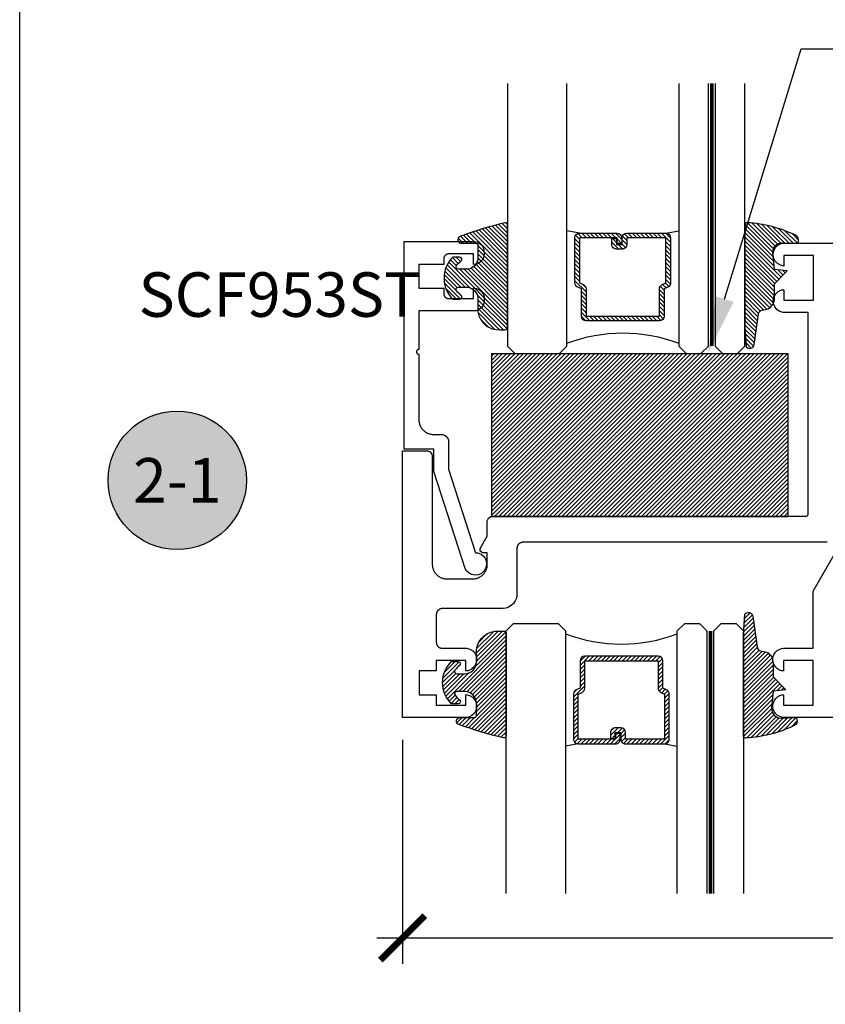
# Model space of a CAD drawing. Units: inches. Extents: x 0 to 152, y 0 to 43.
# Drawn here: x 0 to 3, y 29 to 33 of the extents above; entities that cross this region are included whole.
import ezdxf
from ezdxf import colors
from ezdxf.entities.mleader import LeaderData, LeaderLine
from ezdxf.enums import TextEntityAlignment as Align
from ezdxf.math import Vec2, Vec3

# ---------------------------------------------------------------- set-up
doc = ezdxf.new("R2010")
doc.units = ezdxf.units.IN
doc.header["$LTSCALE"] = 0.5
doc.header["$MEASUREMENT"] = 0
doc.linetypes.add('HIDDEN2', pattern=[0.1875, 0.125, -0.0625])
for name, color, linetype in [('Arcadia-Dim', 4, 'Continuous'), ('Arcadia-Hidden', 1, 'HIDDEN2'), ('Arcadia-Profile', 5, 'Continuous'), ('Arcadia-Shade', 8, 'Continuous'), ('Arcadia-Symb', 7, 'Continuous'), ('Arcadia-Symb-Text', 3, 'Continuous'), ('Arcadia-Text', 3, 'Continuous')]:
    doc.layers.add(name, color=color, linetype=linetype)
doc.layers.add('Arcadia-Mview', color=6, linetype='Continuous', plot=False)
doc.styles.get("Standard").update_dxf_attribs({"font": 'ARIALN.TTF'})
doc.dimstyles.new('Arcadia-2', dxfattribs={"dimscale": 2, "dimtxt": 0.0938, "dimasz": 0.0938, "dimexe": 0.0546, "dimexo": 0.0469, "dimgap": 0.0469, "dimtad": 0, "dimtih": 1, "dimdec": 4, "dimrnd": 0.0625, "dimzin": 3, "dimdsep": 46, "dimlunit": 4, "dimtxsty": 'Standard', "dimblk": 'ARCHTICK', "dimcen": 0.0469, "dimdle": 0.0546, "dimclrd": 256, "dimclre": 256, "dimclrt": 256, "dimadec": 0, "dimazin": 0, "dimtfac": 0.75, "dimtix": 1, "dimtmove": 2, "dimatfit": 3, "dimfxl": 1, "dimtolj": 1, "dimtzin": 3, "dimlwd": -3, "dimlwe": -3, "dimarcsym": 0})

# ---------------------------------------------------------------- blocks, each defined once
blk = doc.blocks.new('*U4')
at = {"layer": 'Arcadia-Shade', "lineweight": -3}
h = blk.add_hatch(dxfattribs=at)
h.set_pattern_fill('ANSI31', color=256, scale=0.1, style=0)
h.set_pattern_definition([(45, (0.111432735196054, 0.0210802744449259), (-0.0088388347648318, 0.0088388347648318), [])])
edge = h.paths.add_edge_path()
edge.add_line((-0.1786578097246902, 0.2350642497696223), (-0.125, 0.2404197422160825))
edge.add_line((-0.125, 0.2404197422160825), (-0.1181936880113304, 0.3139171335331267))
edge.add_arc((-0.1581936880113304, 0.3139171335331286), 0.04, 359.9999999999973, 449.9999999999999)
edge.add_line((-0.1581936880113304, 0.3539171335331286), (-0.2162454687676565, 0.3519725935885994))
edge.add_arc((-0.2162454687677204, 0.3619725935886442), 0.0100000000000448, 199.8505422421205, 270.0000000003661, ccw=False)
edge.add_arc((-0.2057289674488805, 0.3657692497091054), 0.0211808495959475, 113.38550761416829, 199.8505422417517, ccw=False)
edge.add_arc((0.0188137903408532, -0.0927442170155847), 0.5317010624323791, 93.16608336545528, 115.98409913818631, ccw=False)
edge.add_arc((-0.009999999999999, 0.4281605382221339), 0.009999999999999, -5.4001247917767614e-12, 93.166083365465, ccw=False)
edge.add_line((0, 0.428160538222133), (0, 0))
edge.add_line((0, 0), (-0.0053552835515234, -0.0845275820354292))
edge.add_arc((-0.0204262058438835, -0.0713796810144441), 0.0199999999999994, 191.4084515945802, 318.8984941272966, ccw=False)
edge.add_line((-0.0400310460016437, -0.0753357197388062), (-0.0574464047220715, 0.0534071486590815))
edge.add_arc((-0.0772453629954753, 0.0505785003444151), 0.0200000000000013, 8.130742450397316, 62.82068149597911)
edge.add_line((-0.0681098259279479, 0.0683701265345048), (-0.0978388426688213, 0.0757519387839843))
edge.add_arc((-0.0749999999999996, 0.1202310042592028), 0.0499999999999997, 180.0000000000006, 242.82068149597302, ccw=False)
edge.add_line((-0.1249999999999993, 0.1202310042592023), (-0.125, 0.180419742216082))
edge.add_line((-0.125, 0.180419742216082), (-0.1786578097246902, 0.2350642497696223))
at = {"layer": 'Arcadia-Profile'}
blk.add_lwpolyline([(-0.1786578097246902, 0.2350642497696223), (-0.125, 0.2404197422160825), (-0.1181936880113304, 0.3139171335331267, 0.4142135623731084), (-0.1581936880113304, 0.3539171335331286), (-0.2162454687676565, 0.3519725935885994, -0.3160158995843511), (-0.2256512846930993, 0.3585769159274423, -0.3962562958274539), (-0.2141359800658433, 0.3852101994920861, -0.0998926618858281), (-0.0105523046130392, 0.4381452745538752, -0.4304926132808653), (0, 0.428160538222133), (0, 0), (-0.0053552835515234, -0.0845275820354292, -0.6217797134979012), (-0.0400310460016437, -0.0753357197388062), (-0.0574464047220715, 0.0534071486590815, 0.2432650129539878), (-0.0681098259279479, 0.0683701265345048), (-0.0978388426688213, 0.0757519387839843, -0.2811846954961982), (-0.1249999999999993, 0.1202310042592023), (-0.125, 0.180419742216082)], format="xyb", close=True, dxfattribs=at)
blk.add_lwpolyline([(-0.1786578097246902, 0.2350642497696223), (-0.125, 0.2404197422160825), (-0.1181936880113304, 0.3139171335331267, 0.4142135623731084), (-0.1581936880113304, 0.3539171335331286), (-0.2162454687676565, 0.3519725935885994, -0.3160158995843511), (-0.2256512846930993, 0.3585769159274423, -0.3962562958274539), (-0.2141359800658433, 0.3852101994920861, -0.0998926618858281), (-0.0105523046130392, 0.4381452745538752, -0.4304926132808653), (0, 0.428160538222133), (0, 0), (-0.0053552835515234, -0.0845275820354292, -0.6217797134979012), (-0.0400310460016437, -0.0753357197388062), (-0.0574464047220715, 0.0534071486590815, 0.2432650129539878), (-0.0681098259279479, 0.0683701265345048), (-0.0978388426688213, 0.0757519387839843, -0.2811846954961982), (-0.1249999999999993, 0.1202310042592023), (-0.125, 0.180419742216082)], format="xyb", close=True, dxfattribs=at)
blk = doc.blocks.new('*U5')
at = {"layer": 'Arcadia-Shade', "lineweight": -3}
h = blk.add_hatch(dxfattribs=at)
h.set_pattern_fill('ANSI31', color=256, scale=0.1, style=0)
h.set_pattern_definition([(45, (-0.138567264803946, 0.0239117308240513), (-0.0088388347648318, 0.0088388347648318), [])])
edge = h.paths.add_edge_path()
edge.add_line((0.2307305913625512, 0.1184704544556859), (0.202291955919371, 0.1184704544556872))
edge.add_arc((0.2022919559193711, 0.1278042520424739), 0.0093337975867867, 126.6780053634676, 269.9999999999995, ccw=False)
edge.add_arc((0.1429581583326799, 0.207470454455787), 0.0900000000000237, 306.6780053633725, 323.576426357604)
edge.add_arc((0.2073301242805562, 0.1599704544556878), 0.0099999999999988, 323.5764263576871, 450.0000000000201)
edge.add_line((0.2073301242805527, 0.1699704544556866), (0.1749999999999971, 0.169970454455686))
edge.add_arc((0.1749999999999987, 0.1199704544556874), 0.0499999999999986, 90.00000000000178, 180.0000000000027)
edge.add_line((0.125, 0.119970454455685), (0.1250000000000007, 0.0659049405506607))
edge.add_arc((0.037059360948156, 0.0786686605666967), 0.0888620759688553, 266.2190256176107, 351.74174670046614, ccw=False)
edge.add_line((0.0311995675385823, -0.009999999999998), (0.0100000000000015, -0.01))
edge.add_arc((0.0100000000000008, 8e-16), 0.0100000000000008, 180.0000000000043, 270.0000000000043, ccw=False)
edge.add_line((0, 0), (0, 0.4305641256404997))
edge.add_arc((0.009999999999999, 0.4305641256405004), 0.009999999999999, 77.99937774415321, 180.0000000000045, ccw=False)
edge.add_arc((-0.3507727045260797, -1.107357734935952), 1.589668855323814, 69.71688305471389, 76.80556558053468, ccw=False)
edge.add_arc((0.1947457635950655, 0.3698040499677627), 0.0150000000000009, -90.00000000001302, 68.26389573529048, ccw=False)
edge.add_line((0.1947457635950621, 0.3548040499677619), (0.1349999999999979, 0.3548040499677614))
edge.add_arc((0.1349999999999979, 0.3448040499677614), 0.01, 90, 180)
edge.add_line((0.1249999999999979, 0.3448040499677614), (0.125, 0.2949704544556848))
edge.add_arc((0.1750000000000003, 0.2949704544556861), 0.0500000000000002, 180.0000000000014, 270.0000000000005)
edge.add_line((0.1750000000000007, 0.2449704544556859), (0.2073301242805527, 0.2449704544556874))
edge.add_arc((0.207330124280542, 0.2549704544556661), 0.0099999999999787, 270.0000000000609, 396.4235736423736)
edge.add_arc((0.1429581583325789, 0.2074704544556889), 0.0900000000000011, 36.42357364230738, 53.32199463653551)
edge.add_arc((0.2022919559193708, 0.2871366568689003), 0.009333797586788, 89.99999999999869, 233.32199463655041, ccw=False)
edge.add_line((0.202291955919371, 0.2964704544556884), (0.2307305913625512, 0.2964704544556882))
edge.add_arc((0.1429581583325826, 0.2074704544556871), 0.125000000000002, -45.39787468375329, 45.39787468375329, ccw=False)
at = {"layer": 'Arcadia-Profile'}
blk.add_lwpolyline([(0.2307305913625512, 0.1184704544556859), (0.202291955919371, 0.1184704544556872, -0.7220322426225168), (0.1967167169756805, 0.1352900043835457, 0.0738671817168788), (0.215376620024047, 0.1540329544556911, 0.6153459029250179), (0.2073301242805527, 0.1699704544556866), (0.1749999999999971, 0.169970454455686, 0.4142135623731001), (0.125, 0.119970454455685), (0.1250000000000007, 0.0659049405506607, -0.3915067863019581), (0.0311995675385823, -0.009999999999998), (0.0100000000000015, -0.01, -0.4142135623730951), (0, 0), (0, 0.4305641256404997, -0.4769788655072018), (0.0120792231389261, 0.4403455790671917, -0.0309400796202896), (0.2003007460826568, 0.3837375409001378, -0.8262721402126098), (0.1947457635950621, 0.3548040499677619), (0.1349999999999979, 0.3548040499677614, 0.4142135623730951), (0.1249999999999979, 0.3448040499677614), (0.125, 0.2949704544556848, 0.41421356237309), (0.1750000000000007, 0.2449704544556859), (0.2073301242805527, 0.2449704544556874, 0.6153459029248967), (0.2153766200240104, 0.2609079544556594, 0.0738671817168641), (0.1967167169756818, 0.2796509045278258, -0.7220322426226498), (0.202291955919371, 0.2964704544556884), (0.2307305913625512, 0.2964704544556882, -0.418287269326214)], format="xyb", close=True, dxfattribs=at)
blk = doc.blocks.new('SB-1.2500X0.6875X4')
at = {"layer": 'Arcadia-Shade', "lineweight": -3}
h = blk.add_hatch(dxfattribs=at)
h.set_pattern_fill('ANSI31', color=256, scale=0.1, style=0)
h.set_pattern_definition([(45, (0, 0), (-0.0088388347648318, 0.0088388347648318), [])])
h.paths.add_polyline_path([(1.25, 0.6875), (0, 0.6875), (0, 0), (1.25, -1.07e-14)])
at = {"layer": 'Arcadia-Profile'}
for p, q in [((0, 0.6875), (0, 0)), ((0, 0.6875), (1.25, 0.6875)), ((0, 0.6875), (0, 0)), ((0, 0.6875), (1.25, 0.6875)), ((1.25, 0.6875), (1.25, 0)), ((1.25, 0.6875), (1.25, 0)), ((0, 0), (1.25, -1.07e-14)), ((0, 0), (1.25, -1.07e-14))]:
    blk.add_line(p, q, dxfattribs=at)
blk = doc.blocks.new('_ArchTick')
at = {"color": 0, "linetype": 'ByBlock', "lineweight": -3, "const_width": 0.15}
blk.add_lwpolyline([(-0.5, -0.5), (0.5, 0.5)], dxfattribs=at)
blk = doc.blocks.new('*D11')
at = {"layer": 'Arcadia-Dim', "lineweight": -3}
for p, q in [((1.614138518612413, 29.64555420998078), (1.614138518612413, 28.70041344619618)), ((6.062727518612428, 29.64555420998066), (6.062727518612428, 28.70041344619618)), ((1.504938518612414, 28.80961344619618), (3.571861224615149, 28.80961344619618)), ((6.171927518612428, 28.80961344619618), (4.105004812609692, 28.80961344619618))]:
    blk.add_line(p, q, dxfattribs=at)
at = {"layer": 'Defpoints', "color": 0, "lineweight": -3}
for p in [(1.614138518612413, 29.73935420998078), (6.062727518612428, 29.73935420998066), (1.614138518612413, 28.80961344619618)]:
    blk.add_point(p, dxfattribs=at)
at = {"layer": 'Arcadia-Dim', "lineweight": -3, "xscale": 0.1876, "yscale": 0.1876, "zscale": 0.1876, "rotation": 180}
blk.add_blockref('_ArchTick', (1.614138518612413, 28.80961344619618), dxfattribs=at)
at = {"layer": 'Arcadia-Dim', "lineweight": -3, "xscale": 0.1876, "yscale": 0.1876, "zscale": 0.1876}
blk.add_blockref('_ArchTick', (6.062727518612428, 28.80961344619618), dxfattribs=at)
at = {"layer": 'Arcadia-Dim', "lineweight": -3, "insert": (3.838433018612421, 28.80961344619618), "char_height": 0.1876, "attachment_point": 5}
blk.add_mtext('\\A1;4{\\H0.750000x;\\S7/16;}"', dxfattribs=at)
blk = doc.blocks.new('Keynote')
at = {"layer": 'Arcadia-Symb', "lineweight": -3}
h = blk.add_hatch(color=8, dxfattribs=at)
h.dxf.hatch_style = 1
edge = h.paths.add_edge_path()
edge.add_arc((0, 0), 0.1458, 0, 360)
at = {"layer": 'Defpoints', "lineweight": -3}
blk.add_circle((0, 0), 0.1458, dxfattribs=at)
at = {"layer": 'Arcadia-Symb-Text'}
blk.add_attdef('KEYNOTE_BUBBLE', text='', height=0.09375, dxfattribs=at).set_placement((0, 0), align=Align.MIDDLE_CENTER)
blk = doc.blocks.new('*U132')
at = {"layer": 'Arcadia-Profile', "lineweight": -3}
h = blk.add_hatch(dxfattribs=at)
h.set_pattern_fill('ANSI31', color=256, scale=0.1, angle=270, style=0)
h.set_pattern_definition([(315, (-10.78198459683648, 12.97206801662648), (0.0088388347648318, 0.0088388347648318), [])])
edge = h.paths.add_edge_path()
edge.add_line((0.4401055602783686, -0.0170348233361604), (0.4401055602783686, -0.0410165606699304))
edge.add_arc((0.4597905602784348, -0.0410165606699024), 0.0196850000000662, 180.0000000000817, 270.0000000000837)
edge.add_line((0.4597905602784636, -0.0607015606699686), (0.4847670993581801, -0.0607015606699686))
edge.add_line((0.4847670993581801, -0.0607015606699686), (0.4847670993581801, -0.0410165606699304))
edge.add_line((0.4847670993581801, -0.0410165606699304), (0.4597905602784636, -0.0410165606699304))
edge.add_line((0.4597905602784636, -0.0410165606699304), (0.4597905602784636, -0.0170348233361604))
edge.add_line((0.4597905602784636, -0.0170348233361604), (0.4878719006697452, -0.0170348233361604))
edge.add_arc((0.4878719006698021, 0.0026501766638778), 0.0196850000000382, 269.9999999998346, 359.9999999998346)
edge.add_line((0.5075569006698402, 0.0026501766638209), (0.5075569006698402, 0.1676088704928991))
edge.add_arc((0.4878719006697736, 0.1676088704928706), 0.0196850000000666, 8.27251e-11, 90.00000000008272)
edge.add_line((0.4878719006697452, 0.1872938704929372), (0.2973814112152127, 0.1872938704929372))
edge.add_arc((0.2973814112152429, 0.167608870492969), 0.0196849999999683, 90.00000000008805, 155.4529343160533)
edge.add_line((0.2794755353408505, 0.1757868185344766), (0.2721936913334844, 0.159842990783233))
edge.add_line((0.2721936913334844, 0.159842990783233), (0.1572747926375655, 0.159842990783233))
edge.add_arc((0.1572747926375655, 0.1401579907832517), 0.0196849999999813, 90, 180)
edge.add_line((0.1375897926375842, 0.1401579907832517), (0.137589792637641, -0.1689059907832013))
edge.add_arc((0.1572747926376223, -0.1689059907832013), 0.0196849999999813, 180, 270)
edge.add_line((0.1572747926376223, -0.1885909907831826), (0.2721936913335412, -0.1885909907831826))
edge.add_line((0.2721936913335412, -0.1885909907831826), (0.2794755353409073, -0.2045348185343694))
edge.add_arc((0.2973814112152998, -0.1963568704928617), 0.0196849999999683, 204.5470656839466, 269.9999999999118)
edge.add_line((0.2973814112152695, -0.21604187049283), (0.4878719006698021, -0.21604187049283))
edge.add_arc((0.4878719006698017, -0.1963568704928483), 0.0196849999999816, 270.0000000000009, 359.999999999999)
edge.add_line((0.5075569006697834, -0.1963568704928487), (0.5075569006698402, -0.0386953347540096))
edge.add_arc((0.4878719006697736, -0.038695334754038), 0.0196850000000666, 8.27251e-11, 90.00000000008272)
edge.add_line((0.4878719006697452, -0.0190103347539714), (0.4637063736086589, -0.0190103347539714))
edge.add_line((0.4637063736086589, -0.0190103347539714), (0.4637063736086589, -0.0386953347540096))
edge.add_line((0.4637063736086589, -0.0386953347540096), (0.4878719006697452, -0.0386953347540096))
edge.add_line((0.4878719006697452, -0.0386953347540096), (0.4878719006698021, -0.1963568704928487))
edge.add_line((0.4878719006698021, -0.1963568704928487), (0.2973814112152695, -0.1963568704928487))
edge.add_line((0.2973814112152695, -0.1963568704928487), (0.2900995672079034, -0.1804130427416619))
edge.add_arc((0.2721936913335093, -0.1885909907831721), 0.0196849999999707, 24.54706568395125, 89.99999999990725)
edge.add_line((0.2721936913335412, -0.1689059907832013), (0.1572747926376223, -0.1689059907832013))
edge.add_line((0.1572747926376223, -0.1689059907832013), (0.1572747926375655, 0.1401579907832517))
edge.add_line((0.1572747926375655, 0.1401579907832517), (0.2721936913334844, 0.1401579907832517))
edge.add_arc((0.2721936913334537, 0.1598429907832206), 0.0196849999999688, 270.0000000000891, 335.4529343160523)
edge.add_line((0.2900995672078466, 0.1516650427417123), (0.2973814112152127, 0.1676088704928991))
edge.add_line((0.2973814112152127, 0.1676088704928991), (0.4878719006697452, 0.1676088704928991))
edge.add_line((0.4878719006697452, 0.1676088704928991), (0.4878719006697452, 0.0026501766638209))
edge.add_line((0.4878719006697452, 0.0026501766638209), (0.4597905602784636, 0.0026501766638209))
edge.add_arc((0.4597905602784067, -0.0170348233362172), 0.0196850000000382, 89.99999999983454, 179.9999999998345)
at = {"layer": 'Arcadia-Hidden', "const_width": 0.015625}
blk.add_lwpolyline([(0.03125, 0.3606249954928704), (1.138680676093713, 0.3606249954928686)], dxfattribs=at)
at = {"layer": 'Arcadia-Profile'}
for p, q in [((0.5075569006698402, 0.1676083704929003), (0.5169320521637815, 0.2212499954929119)), ((0.507556900669897, -0.1963568704928487), (0.5169320521638383, -0.2499984954928602)), ((0.2815154023858213, -0.2080088655504535), (0.2857294161576647, -0.2122228793222969))]:
    blk.add_line(p, q, dxfattribs=at)
for points in [[(1.138680676093713, 0.3749999954929142), (0.03125, 0.3749999954929142), (0, 0.4062499954929142), (5.68e-14, 0.4687499954929142), (0.0312500000000569, 0.4999999954929142), (1.138680676093713, 0.4999999954929142)], [(1.138680676093713, 0.2212499954928551), (0.0312499999999432, 0.2212499954928551), (-5.68e-14, 0.2524999954928551), (0, 0.3149999954928551), (0.03125, 0.3462499954928551), (1.138680676093713, 0.3462499954928551)], [(1.138680676093713, -0.4999999954929133), (0.03125, -0.4999999954929133), (0, -0.4687499954929133), (0, -0.2812499954929133), (0.03125, -0.2499999954929133), (1.138680676093713, -0.2499999954929133)]]:
    blk.add_lwpolyline(points, dxfattribs=at)
blk.add_lwpolyline([(0.4401055602783686, -0.0170348233361604), (0.4401055602783686, -0.0410165606699304, 0.4142135623731049), (0.4597905602784636, -0.0607015606699686), (0.4847670993581801, -0.0607015606699686), (0.4847670993581801, -0.0410165606699304), (0.4597905602784636, -0.0410165606699304), (0.4597905602784636, -0.0170348233361604), (0.4878719006697452, -0.0170348233361604, 0.4142135623730951), (0.5075569006698402, 0.0026501766638209), (0.5075569006698402, 0.1676088704928991, 0.4142135623730951), (0.4878719006697452, 0.1872938704929372), (0.2973814112152127, 0.1872938704929372, 0.2936188569408289), (0.2794755353408505, 0.1757868185344766), (0.2721936913334844, 0.159842990783233), (0.1572747926375655, 0.159842990783233, 0.4142135623730951), (0.1375897926375842, 0.1401579907832517), (0.137589792637641, -0.1689059907832013, 0.4142135623730951), (0.1572747926376223, -0.1885909907831826), (0.2721936913335412, -0.1885909907831826), (0.2794755353409073, -0.2045348185343694, 0.2936188569408282), (0.2973814112152695, -0.21604187049283), (0.4878719006698021, -0.21604187049283, 0.4142135623730852), (0.5075569006697834, -0.1963568704928487), (0.5075569006698402, -0.0386953347540096, 0.4142135623730951), (0.4878719006697452, -0.0190103347539714), (0.4637063736086589, -0.0190103347539714), (0.4637063736086589, -0.0386953347540096), (0.4878719006697452, -0.0386953347540096), (0.4878719006698021, -0.1963568704928487), (0.2973814112152695, -0.1963568704928487), (0.2900995672079034, -0.1804130427416619, 0.2936188569407848), (0.2721936913335412, -0.1689059907832013), (0.1572747926376223, -0.1689059907832013), (0.1572747926375655, 0.1401579907832517), (0.2721936913334844, 0.1401579907832517, 0.2936188569408189), (0.2900995672078466, 0.1516650427417123), (0.2973814112152127, 0.1676088704928991), (0.4878719006697452, 0.1676088704928991), (0.4878719006697452, 0.0026501766638209), (0.4597905602784636, 0.0026501766638209, 0.4142135623730946)], format="xyb", close=True, dxfattribs=at)
blk.add_arc((-0.5710439123203983, -0.014374250000007), 0.657511968691248, 339.0006506268715, 20.99934937314054, dxfattribs=at)

msp = doc.modelspace()

# ---------------------------------------------------------------- linework, layer by layer
at = {"layer": 'Arcadia-Mview', "lineweight": -3}
msp.add_lwpolyline([(0, 37.31832558586399), (32, 37.31832558586399), (32, 0), (0, 0)], close=True, dxfattribs=at)
at = {"layer": 'Arcadia-Profile'}
for points in [[(3.403388560121848, 30.47806970998067), (2.121138518612433, 30.47806970998067), (2.119830118612419, 30.4780355099806), (2.118525318612419, 30.47793280998064), (2.117227618612425, 30.4777619099807), (2.115940718612414, 30.47752340998068), (2.114668018612412, 30.47721790998071), (2.11341311861242, 30.47684610998067), (2.112179318612426, 30.4764092099806), (2.110970118612421, 30.4759083099807), (2.109788718612414, 30.47534490998066), (2.108638518612416, 30.47472030998063), (2.107522518612434, 30.47403650998069), (2.10644391861242, 30.47329510998066), (2.105405518612421, 30.47249840998063), (2.104410218612422, 30.47164830998065), (2.103460818612425, 30.47074740998062), (2.102559918612421, 30.46979800998065), (2.101709918612421, 30.46880270998065), (2.100913118612417, 30.46776430998068), (2.100171718612422, 30.46668570998065), (2.099487918612418, 30.46556970998063), (2.098863318612423, 30.46441950998064), (2.098299918612418, 30.4632381099807), (2.097799018612413, 30.46202890998063), (2.097362118612416, 30.46079510998061), (2.096990418612413, 30.45954020998067), (2.096684818612423, 30.4582675099806), (2.096446318612414, 30.45698060998063), (2.096275518612422, 30.45568290998062), (2.096172818612423, 30.45437810998067), (2.096138518612427, 30.4530697099807), (2.096138518612427, 30.25477390386061), (2.093892440369039, 30.24265457449189), (2.088906546643791, 30.23061770708523), (2.081527756747725, 30.21988123667404), (2.072076992483168, 30.21091254367218), (2.060968189526128, 30.20410501013589), (2.048687063658768, 30.19975602171303), (2.038039977663636, 30.19835420998061), (1.781138518612429, 30.19835420998061), (1.779830118612416, 30.19831990998068), (1.778525318612416, 30.19821720998062), (1.777227618612421, 30.19804640998064), (1.775940718612424, 30.19780790998061), (1.774668018612409, 30.19750230998068), (1.773413118612417, 30.19713060998061), (1.772179318612423, 30.19669370998065), (1.770970118612417, 30.19619280998063), (1.76978871861241, 30.1956294099806), (1.768638518612412, 30.19500480998067), (1.767522518612416, 30.19432100998063), (1.766443918612417, 30.1935796099807), (1.765405518612418, 30.1927828099806), (1.764410218612418, 30.1919328099807), (1.763460818612422, 30.19103190998067), (1.762559918612417, 30.1900825099807), (1.761709918612417, 30.1890872099807), (1.760913118612414, 30.18804880998061), (1.760171718612419, 30.1869702099807), (1.759487918612414, 30.18585420998068), (1.758863318612419, 30.18470400998069), (1.758299918612415, 30.18352260998063), (1.757799018612423, 30.18231340998068), (1.757362118612427, 30.18107960998066), (1.756990418612424, 30.17982470998061), (1.75668481861242, 30.17855200998065), (1.756446318612425, 30.17726510998068), (1.756275518612419, 30.17596740998067), (1.756172818612419, 30.1746626099806), (1.756138518612424, 30.17335420998063), (1.756138518612424, 30.05635420998067), (1.756172818612419, 30.0550458099807), (1.756275518612419, 30.05374100998063), (1.756446318612425, 30.05244330998062), (1.75668481861242, 30.05115640998065), (1.756990418612424, 30.04988370998069), (1.757362118612412, 30.04862880998064), (1.757799018612423, 30.04739500998062), (1.758299918612415, 30.04618580998067), (1.758863318612419, 30.04500440998061), (1.759487918612414, 30.04385420998062), (1.760171718612419, 30.0427382099806), (1.760913118612414, 30.04165960998069), (1.761709918612417, 30.0406212099806), (1.762559918612417, 30.0396259099806), (1.763460818612422, 30.03867650998063), (1.764410218612418, 30.0377756099806), (1.765405518612418, 30.0369256099807), (1.766443918612417, 30.0361288099806), (1.767522518612416, 30.03538740998067), (1.768638518612426, 30.03470360998063), (1.769788718612424, 30.0340790099807), (1.770970118612417, 30.03351560998067), (1.772179318612423, 30.03301470998065), (1.773413118612417, 30.03257780998069), (1.774668018612409, 30.03220610998062), (1.775940718612424, 30.03190050998069), (1.777227618612421, 30.03166200998066), (1.778525318612416, 30.03149120998069), (1.77983011861243, 30.03138850998062), (1.781138518612415, 30.03135420998069), (1.884081676138229, 30.03135420998069), (1.897499022056159, 30.02783388557145), (1.910068789722323, 30.0198746037861), (1.919635125439945, 30.00848008067533), (1.925298312265148, 29.99472213811919), (1.926525551487976, 29.97989496133437), (1.923201558636669, 29.96539320412023), (1.915639498124114, 29.95258171835633), (1.904549680284951, 29.94266357504603), (1.890975735255402, 29.93657300440293), (1.881138518612424, 29.93544800998063), (1.881138518612424, 29.97935420998067), (1.756138518612424, 29.97935420998067), (1.756138518612424, 29.93544800998063), (1.684138518612421, 29.93544800998063), (1.684138518612421, 29.83526036998069), (1.756138518612424, 29.83526036998069), (1.756138518612424, 29.79135420998068), (1.881138518612424, 29.79135420998068), (1.881138518612424, 29.83577692483777), (1.89570087180575, 29.83257410944771), (1.908579143395066, 29.82512506893659), (1.918594732678492, 29.81412314804606), (1.924804719466557, 29.80060332943231), (1.926625343062958, 29.78583739529859), (1.923885350060409, 29.77121415929492), (1.916842396882337, 29.75810890659693), (1.906158976061085, 29.74775465030678), (1.89284020331619, 29.74112506530764), (1.881428574917457, 29.73935420998066), (1.614138518612413, 29.73935420998066), (1.614138518612442, 30.86435420998066), (1.719780313293263, 30.86435420998066), (1.730313577995651, 30.85932563262145), (1.737617812219902, 30.84981032749499), (1.739138518612413, 30.84160425149014), (1.739138518612413, 30.38535420998062), (1.739223518612426, 30.38210940998067), (1.739478118612417, 30.37887340998066), (1.739901818612416, 30.37565530998063), (1.740493318612415, 30.37246370998071), (1.741251118612417, 30.36930740998071), (1.742173018612426, 30.3661951099806), (1.743256518612419, 30.36313540998071), (1.744498718612426, 30.36013650998063), (1.745896118612414, 30.35720680998065), (1.747444918612423, 30.35435420998067), (1.749140918612418, 30.3515866099807), (1.750979418612423, 30.34891150998067), (1.752955518612417, 30.34633630998064), (1.755063518612409, 30.34386810998069), (1.757297918612415, 30.34151360998067), (1.759652418612411, 30.33927920998065), (1.762120618612421, 30.33717120998062), (1.76469581861243, 30.33519510998065), (1.767370918612421, 30.33335660998068), (1.770138518612419, 30.33166060998065), (1.772991118612416, 30.33011180998062), (1.775920818612426, 30.32871440998065), (1.778919718612421, 30.32747220998067), (1.781979418612415, 30.32638870998062), (1.785091718612427, 30.32546680998064), (1.788248018612428, 30.32470900998067), (1.791439618612422, 30.32411750998063), (1.79465771861242, 30.32369380998068), (1.797893718612421, 30.32343920998062), (1.801138518612425, 30.32335420998061), (1.909138518612429, 30.32335420998061), (1.91238331861242, 30.32343920998062), (1.915619318612421, 30.32369380998068), (1.918837418612419, 30.32411750998063), (1.922029018612413, 30.32470900998067), (1.925185318612413, 30.32546680998064), (1.928297618612425, 30.32638870998062), (1.931357318612406, 30.32747220998067), (1.934356218612414, 30.32871440998065), (1.93728591861241, 30.33011180998062), (1.940138518612421, 30.33166060998065), (1.94290611861242, 30.33335660998068), (1.94558121861241, 30.33519510998065), (1.94815641861242, 30.33717120998062), (1.950624618612415, 30.33927920998065), (1.952979118612411, 30.34151360998067), (1.955213518612417, 30.34386810998069), (1.957321518612424, 30.34633630998064), (1.959297618612417, 30.34891150998067), (1.961136118612422, 30.3515866099807), (1.962832118612418, 30.35435420998067), (1.964380918612413, 30.35720680998065), (1.965778318612414, 30.36013650998063), (1.967020518612422, 30.3631354099806), (1.968104018612415, 30.36619510998071), (1.969025918612423, 30.36930740998071), (1.969783718612426, 30.37246370998071), (1.970375218612424, 30.37565530998063), (1.970798918612423, 30.37887340998066), (1.971053518612414, 30.38210940998067), (1.971138518612427, 30.38535420998062), (1.971138518612427, 30.43335420998062), (1.950394215515068, 30.43335420998062), (1.941607089318672, 30.44126612440448), (1.940863054128804, 30.45189636178213), (1.971138518612427, 30.50433500998065), (1.971138518612427, 30.56870584523097), (1.976164240650312, 30.57924434011125), (1.985685590172174, 30.58654948183312), (1.993888448046384, 30.58806970998069), (3.313790518612416, 30.58806970998069), (3.314314518612428, 30.58808340998064), (3.314836518612418, 30.58812450998062), (3.315355518612415, 30.58819280998068), (3.315870518612422, 30.58828820998065), (3.31637951861243, 30.58841050998069), (3.316881518612428, 30.58855910998068), (3.317374518612419, 30.58873390998065), (3.317858518612419, 30.58893430998069), (3.318330518612421, 30.5891596099807), (3.318790518612425, 30.58940950998067), (3.319237518612419, 30.5896830099806), (3.319668518612425, 30.5899795099806), (3.320084518612427, 30.59029830998066), (3.320482518612417, 30.5906383099807), (3.320862518612424, 30.5909986099806), (3.321222518612424, 30.59137840998062), (3.321562518612418, 30.59177650998061), (3.321881518612423, 30.59219190998067), (3.322177518612415, 30.5926233099807), (3.322451518612419, 30.59306970998068), (3.322701518612428, 30.59352980998062), (3.322926518612428, 30.59400230998063), (3.32312651861242, 30.59448600998064), (3.323301518612419, 30.5949795099807), (3.323450518612427, 30.59548150998069), (3.323572518612417, 30.59599060998062), (3.323667518612419, 30.59650540998064), (3.323736518612415, 30.59702440998069), (3.323777518612425, 30.59754640998062), (3.323790518612421, 30.59806970998068), (3.323790518612421, 31.44735420998063), (3.21819847697912, 31.44735420998063), (3.204784008482613, 31.45087188185812), (3.192211163768257, 31.45883075544077), (3.182640787419652, 31.4702293849283), (3.176979952006854, 31.48398575871159), (3.175750576670177, 31.49880773605082), (3.179074352923175, 31.51331148697307), (3.186640116439955, 31.52613066518905), (3.197730862585908, 31.53604617291205), (3.211304075145998, 31.54213644589686), (3.221138518612415, 31.54326020998065), (3.221138518612415, 31.49935420998065), (3.346138518612415, 31.49935420998065), (3.346138518612415, 31.68735420998064), (3.221138518612415, 31.68735420998064), (3.221138518612415, 31.64293117339025), (3.206579258621269, 31.64613360521367), (3.193698531471307, 31.65358164472207), (3.183685163839578, 31.66458275631033), (3.177473644659082, 31.67809945709507), (3.175651369037447, 31.69286804907335), (3.178392801568216, 31.70749708264441), (3.185435255664353, 31.72060009569248), (3.196118047726907, 31.73095358223043), (3.209438090235247, 31.73758338560242), (3.22085111198991, 31.73935420998066), (6.064138518612418, 31.73935420998066)], [(6.062727518612428, 29.73935420998066), (3.219436955617249, 29.73935420998066), (3.210497217632232, 29.74074148330806), (3.201252802928289, 29.74421290942132), (3.192910135626812, 29.74949570703314), (3.185819346039233, 29.75636814047141), (3.180278233574208, 29.76454165318967), (3.176519483672686, 29.77367298728336), (3.174700901435665, 29.78337878835612), (3.174898847746371, 29.79325149996839), (3.177105008139315, 29.80287658720442), (3.181226760744516, 29.81184994378521), (3.187091000604278, 29.81979471498926), (3.194451522739422, 29.8263774067849), (3.20299933606382, 29.83132161516846), (3.212375430930629, 29.83441968149975), (3.219727048612421, 29.83526036998069), (3.219727048612421, 29.79135420998068), (3.344727018612426, 29.79135420998068), (3.344727018612426, 29.97935420998067), (3.219727048612421, 29.97935420998067), (3.219727048612421, 29.93544800998063), (3.212375616314739, 29.93628872234046), (3.202999497558943, 29.93938669630063), (3.194451363962608, 29.94433115009656), (3.187090859378168, 29.95091388635467), (3.1812267301818, 29.9588584675289), (3.177104948518257, 29.9678320277435), (3.174898847305778, 29.97745695704748), (3.174700900166863, 29.98732964980718), (3.176519481962168, 29.99703546857541), (3.180278202080993, 30.00616669021088), (3.185819336206359, 30.01434031509177), (3.192910463817307, 30.02121297587485), (3.201253205361505, 30.02649572023449), (3.210497326930175, 30.02996697811898), (3.219437045136055, 30.03135420998069), (3.344727018612426, 30.03135420998069), (3.344727018612426, 30.27232230998061), (3.579727018612425, 30.6793542099806)]]:
    msp.add_lwpolyline(points, dxfattribs=at)
msp.add_lwpolyline([(1.912789600618872, 31.69381619737703), (1.807789600618868, 31.69381619737703), (1.806742900618864, 31.69378919737699), (1.805699000618865, 31.69370719737697), (1.804660900618863, 31.69357019737697), (1.803631400618861, 31.693379197377), (1.802613200618871, 31.69313519737694), (1.801609300618871, 31.692838197377), (1.800622200618867, 31.69248819737698), (1.799654900618868, 31.69208719737696), (1.798709800618873, 31.69163719737696), (1.797789600618862, 31.69113719737698), (1.796896800618874, 31.69059019737699), (1.796033900618873, 31.68999719737701), (1.795203200618864, 31.68935919737703), (1.794407000618868, 31.68867919737693), (1.793647500618867, 31.68795919737704), (1.79292670061887, 31.68719919737703), (1.792246700618868, 31.68640319737699), (1.791609300618866, 31.68557219737693), (1.791016200618862, 31.68470919737695), (1.790469100618871, 31.68381619737693), (1.789969500618873, 31.68289619737698), (1.789518700618863, 31.68195119737698), (1.789118000618863, 31.68098419737703), (1.788768500618864, 31.67999719737702), (1.78847110061887, 31.67899319737694), (1.788226600618862, 31.67797519737701), (1.788035800618864, 31.67694519737699), (1.787899200618873, 31.675907197377), (1.787817000618865, 31.67486319737702), (1.787789600618872, 31.67381619737694), (1.787789600618872, 31.64981619737694), (1.682789600618868, 31.64981619737694), (1.682789600618868, 31.54981619737703), (1.787789600618872, 31.54981619737703), (1.787789600618872, 31.52581619737703), (1.787817000618865, 31.52477019737694), (1.787899200618873, 31.52372619737696), (1.788035800618864, 31.52268819737697), (1.788226600618862, 31.52165819737695), (1.78847110061887, 31.52064019737702), (1.788768500618864, 31.51963619737694), (1.789118000618863, 31.51864919737693), (1.789518700618863, 31.51768219737699), (1.789969500618859, 31.51673719737698), (1.790469100618857, 31.51581619737704), (1.791016200618862, 31.51492419737702), (1.791609300618866, 31.51406119737703), (1.792246700618868, 31.51323019737697), (1.79292670061887, 31.51243419737693), (1.793647500618867, 31.51167419737703), (1.794407000618868, 31.51095419737703), (1.795203200618864, 31.51027419737693), (1.796033900618873, 31.50963619737695), (1.79689680061886, 31.50904319737697), (1.797789600618862, 31.50849619737698), (1.798709800618873, 31.507996197377), (1.799654900618868, 31.507546197377), (1.800622200618867, 31.50714519737699), (1.801609300618871, 31.50679519737696), (1.802613200618871, 31.50649819737703), (1.803631400618876, 31.50625319737696), (1.804660900618863, 31.50606319737699), (1.805699000618865, 31.50592619737699), (1.806742900618864, 31.50584419737697), (1.807789600618868, 31.50581619737693), (1.912789600618872, 31.50581619737693), (1.912789600618872, 31.55025120239907), (1.926079074046036, 31.54850213324937), (1.938795812696575, 31.54243646420503), (1.949017170018457, 31.53274129510033), (1.955745736175877, 31.52035182408815), (1.957789600618873, 31.50932121528035), (1.957789600618873, 31.49311362925789), (1.954899338004771, 31.48107751081523), (1.947535533332462, 31.46906361442223), (1.936826924121923, 31.45991762190988), (1.923808510393136, 31.45452251642485), (1.91484443395219, 31.45381619737702), (1.682789600618868, 31.45381619737702), (1.682789600618868, 31.29081659737699), (1.681744320618868, 31.29076189737702), (1.680710480618863, 31.29059809737703), (1.679699430618875, 31.290327197377), (1.678722230618866, 31.28995209737695), (1.677789600618872, 31.28947689737697), (1.676911750618863, 31.28890679737697), (1.676098290618874, 31.28824809737694), (1.675358150618869, 31.28750789737694), (1.674699430618865, 31.28669449737697), (1.674129350618862, 31.285816597377), (1.673654150618865, 31.28488399737694), (1.673279030618864, 31.28390679737697), (1.673008120618867, 31.28289579737702), (1.672844380618862, 31.28186189737699), (1.672789600618862, 31.280816597377), (1.672844380618862, 31.27977139737698), (1.673008120618867, 31.27873749737694), (1.673279030618864, 31.27772649737699), (1.673654150618865, 31.27674929737703), (1.674129350618862, 31.275816597377), (1.674699430618865, 31.27493879737699), (1.675358150618869, 31.27412529737694), (1.676098290618874, 31.27338519737703), (1.676911750618863, 31.272726497377), (1.677789600618872, 31.27215639737699), (1.678722230618866, 31.27168119737701), (1.67969943061886, 31.27130609737696), (1.680710480618863, 31.27103519737693), (1.681744320618868, 31.27087139737694), (1.682789600618868, 31.27081659737701), (1.682789600618868, 30.99481659737694), (1.682874570618871, 30.99157179737699), (1.683129240618875, 30.98833589737694), (1.683552920618872, 30.98511769737695), (1.684144450618866, 30.98192609737703), (1.684902200618871, 30.97876989737699), (1.685824100618866, 30.975657597377), (1.686907610618867, 30.97259779737703), (1.688149780618864, 30.96959899737703), (1.689547200618868, 30.96666919737697), (1.691096020618864, 30.96381659737699), (1.69279202061886, 30.96104899737702), (1.694630550618875, 30.95837399737695), (1.696606550618874, 30.95579879737693), (1.698714620618865, 30.95333049737701), (1.700948980618868, 30.95097599737699), (1.703303500618865, 30.94874169737693), (1.705771740618864, 30.94663359737694), (1.708346910618864, 30.94465759737693), (1.711021980618873, 30.94281909737697), (1.713789600618873, 30.94112309737693), (1.716642190618863, 30.93957419737694), (1.719571930618876, 30.93817679737697), (1.722570800618875, 30.93693469737696), (1.725630500618869, 30.93585109737694), (1.728742800618867, 30.93492919737696), (1.731899100618868, 30.93417149737695), (1.735090700618876, 30.93357999737702), (1.73830880061886, 30.93315629737697), (1.741544800618875, 30.93290159737694), (1.744789600618865, 30.93281659737693), (1.782084928821156, 30.93281659737693), (1.793342683969477, 30.92882976703549), (1.802899087680778, 30.91976201999921), (1.807617954932076, 30.90836942389012), (1.807789600618868, 30.90181659737698), (1.807789600618868, 30.78655559737695), (1.921410800618865, 30.43381253737698), (1.931710859107916, 30.43292096758989), (1.944541144707407, 30.42781358575246), (1.955353774581944, 30.41922342355156), (1.963230108938667, 30.40788050474259), (1.967501286591975, 30.39474785503035), (1.967804112398873, 30.38094159216257), (1.964113073407183, 30.36763434695581), (1.956741786134777, 30.35595685174428), (1.946316265813244, 30.34690081705867), (1.933722195153627, 30.34123558856334), (1.920029592557519, 30.33944252841923), (1.906401491003357, 30.34167389332902), (1.893995648924182, 30.34774018240489), (1.883865885538774, 30.3571261795363), (1.877463079078204, 30.36802932473449), (1.74578960061887, 30.77681659737698), (1.74578960061887, 30.87081659737703), (1.62078960061887, 30.87081659737703), (1.62078960061887, 31.74581619737694), (1.918494142530626, 31.74581619737694), (1.930532903492938, 31.74292515161551), (1.942546220456627, 31.73555895142329), (1.951692147187479, 31.72484810470655), (1.957084392573825, 31.71183171427311), (1.958187391232435, 31.69781494247923), (1.957084147240244, 31.68380108826784), (1.951692147187479, 31.67078529004744), (1.942546220456627, 31.6600744433307), (1.930532903492938, 31.65270824313848), (1.922541700618872, 31.65078919737698), (1.92025090061886, 31.65036419737703), (1.912789600618872, 31.6493821923549)], close=True, dxfattribs=at)

# ---------------------------------------------------------------- block references
at = {"lineweight": -3, "xscale": -1, "rotation": 270}
msp.add_blockref('*U132', (2.556541739083721, 31.27434610998069), dxfattribs=at)
at = {"lineweight": -3, "rotation": 270}
msp.add_blockref('*U132', (2.550737314706248, 30.13530754673195), dxfattribs=at)
at = {"layer": 'Arcadia-Profile', "lineweight": -3, "extrusion": (0, 0, -1), "zscale": -1}
for name, p in [('*U5', (-2.056540993590694, 31.38429416940278)), ('*U4', (-3.056540993590695, 31.38725019226411))]:
    msp.add_blockref(name, p, dxfattribs=at)
at = {"layer": 'Arcadia-Profile'}
msp.add_blockref('SB-1.2500X0.6875X4', (1.98841311861242, 30.58684610998068), dxfattribs=at)
at = {"layer": 'Arcadia-Profile', "lineweight": -3, "extrusion": (0, 0, -1), "xscale": -1, "zscale": -1, "rotation": 180}
for name, p in [('*U4', (-3.050737319213337, 30.09061099282758)), ('*U5', (-2.050737319213335, 30.0935670156889))]:
    msp.add_blockref(name, p, dxfattribs=at)
at = {"layer": 'Arcadia-Text', "lineweight": -3, "xscale": 2, "yscale": 2, "zscale": 2}
msp.add_blockref('Keynote', (0.6641385186124396, 30.73935420998066), dxfattribs=at).add_auto_attribs({'KEYNOTE_BUBBLE': '2-1'})

# ---------------------------------------------------------------- texts
at = {"layer": 'Arcadia-Text', "lineweight": -3}
msp.add_text('SCF953ST', height=0.1875, dxfattribs=at).set_placement((0.500923317409935, 31.42878495092589))

# ---------------------------------------------------------------- dimensions: what is measured, and where the dimension line sits
at = {"layer": 'Arcadia-Dim', "lineweight": -3}
dim = msp.add_linear_dim(base=(1.614138518612413, 28.80961344619618), p1=(6.062727518612428, 29.73935420998066), p2=(1.614138518612413, 29.73935420998078), dimstyle='Arcadia-2', dxfattribs=at)
dim.commit()
dim.dimension.update_dxf_attribs({"geometry": '*D11', "text_midpoint": (3.838433018612421, 28.80961344619618)})

# ---------------------------------------------------------------- leaders
at = {"layer": 'Arcadia-Text', "lineweight": -3}
ml = msp.add_multileader_mtext('Standard', dxfattribs=at)
ml.set_content('\\A1;Setting Block [ 1 {\\H0.7x;\\S1/4;}" x {\\H0.7x;\\S11/16;}" x 4" ]\\PSB_1.2500X0.6875X4', color=256)
ml.set_leader_properties()
ml.build(insert=Vec2(0, 0))
ml.multileader.update_dxf_attribs({"dogleg_length": 0.36, "arrow_head_size": 0.24})
ctx = ml.context
ctx.base_point, ctx.char_height, ctx.arrow_head_size, ctx.landing_gap_size, ctx.plane_origin = Vec3(3.540388997393743, 32.55907299807484), 0.18, 0.24, 0.18, Vec3(3.075404865376748, 30.91817981320776)
notes = []
notes.append((ctx, [(0, (1, 1, 0), (3.293731372320829, 32.55907299807484), (1, 0), 0.2466576250729144, [(0, [(2.901166161454208, 31.27434610998069)], 0, [])])]))
ctx.mtext.insert, ctx.mtext.flow_direction = Vec3(3.720388997393749, 32.664789232727), 5
for ctx, leaders in notes:
    for number, flags, end, landing, length, lines in leaders:
        leader = LeaderData()
        leader.index, (leader.has_last_leader_line, leader.has_dogleg_vector, leader.attachment_direction) = number, flags
        leader.last_leader_point, leader.dogleg_vector, leader.dogleg_length = Vec3(end), Vec3(landing), length
        for number, points, colour, breaks in lines:
            line = LeaderLine()
            line.index, line.vertices, line.color, line.breaks = number, Vec3.list(points), colors.encode_raw_color(colour), breaks
            leader.lines.append(line)
        ctx.leaders.append(leader)

doc.saveas('drawing.dxf')
